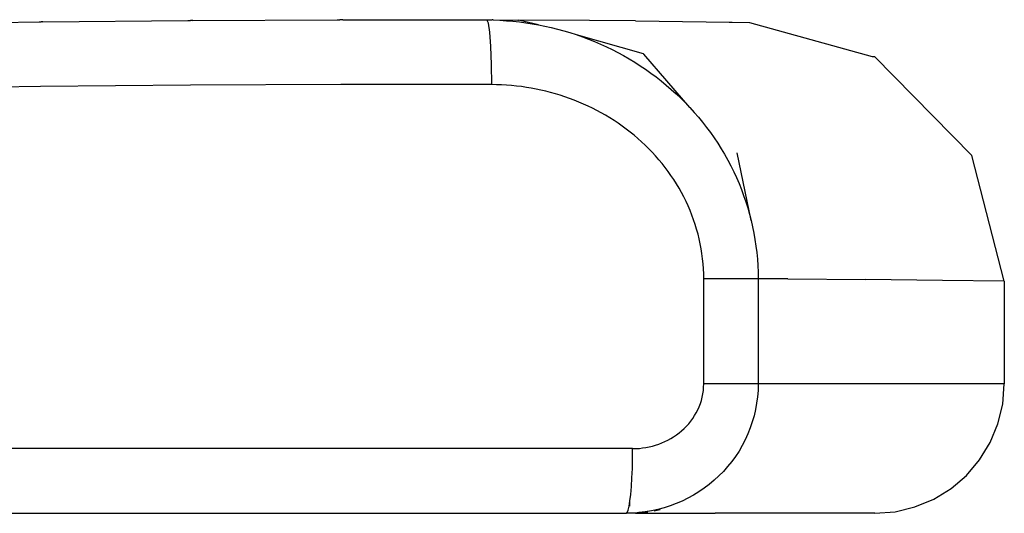
# Model space of a CAD drawing. Extents: x -1002 to 2323, y -1706 to 1529.
# Drawn here: x 1267 to 1419, y 473 to 549 of the extents above; entities that cross this region are included whole.
import ezdxf

# ---------------------------------------------------------------- set-up
doc = ezdxf.new("R2010")
doc.units = 0
doc.layers.get('0').update_dxf_attribs({"linetype": 'CONTINUOUS'})

msp = doc.modelspace()

# ---------------------------------------------------------------- linework, layer by layer
for p, q in [((1247.49, 548.34), (1270.01, 548.69)), ((1270.01, 548.69), (1270.31, 548.7)), ((1270.6, 548.7), (1270.31, 548.7)), ((1270.6, 548.7), (1293.03, 548.93)), ((1293.03, 548.93), (1293.4, 548.93)), ((1293.76, 548.93), (1293.4, 548.93)), ((1293.76, 548.93), (1316.11, 549.03)), ((1316.11, 549.03), (1316.54, 549.03)), ((1316.96, 549.03), (1316.54, 549.03)), ((1316.96, 549.03), (1339.26, 549)), ((1339.5, 548.51), (1339.26, 549)), ((1339.26, 549), (1340.07, 548.99)), ((1339.71, 547.09), (1339.5, 548.51)), ((1340.21, 548.99), (1340.07, 548.99)), ((1340.25, 548.99), (1340.21, 548.99)), ((1340.25, 548.99), (1341.28, 548.94)), ((1340.25, 548.99), (1344.04, 548.97)), ((1341.28, 548.94), (1342.28, 548.88)), ((1342.28, 548.88), (1343.28, 548.8)), ((1343.28, 548.8), (1344.28, 548.69)), ((1344.04, 548.97), (1344.1, 548.97)), ((1344.1, 548.97), (1344.13, 548.97)), ((1347.24, 548.23), (1344.13, 548.97)), ((1355.11, 548.9), (1344.13, 548.97)), ((1344.28, 548.69), (1345.27, 548.56)), ((1345.27, 548.56), (1346.26, 548.41)), ((1346.26, 548.41), (1347.24, 548.23)), ((1347.24, 548.23), (1348.22, 548.04)), ((1362.23, 548.83), (1355.11, 548.9)), ((1362.23, 548.83), (1373.17, 548.71)), ((1373.17, 548.71), (1376.75, 548.66)), ((1376.75, 548.66), (1376.98, 548.66)), ((1376.98, 548.66), (1377.09, 548.65)), ((1377.09, 548.65), (1377.14, 548.65)), ((1377.14, 548.65), (1377.2, 548.65)), ((1377.2, 548.65), (1379.86, 548.62)), ((1379.86, 548.62), (1398.85, 543.32)), ((1339.87, 544.87), (1339.71, 547.09)), ((1348.22, 548.04), (1349.2, 547.82)), ((1349.2, 547.82), (1350.17, 547.58)), ((1350.17, 547.58), (1351.14, 547.31)), ((1351.14, 547.31), (1352.1, 547.03)), ((1352.1, 547.03), (1353.06, 546.72)), ((1353.06, 546.72), (1354.02, 546.38)), ((1353.06, 546.72), (1363.45, 543.79)), ((1354.02, 546.38), (1354.97, 546.03)), ((1354.97, 546.03), (1355.91, 545.65)), ((1355.91, 545.65), (1356.83, 545.26)), ((1356.83, 545.26), (1357.74, 544.84)), ((1339.97, 542.09), (1339.87, 544.87)), ((1357.74, 544.84), (1358.65, 544.4)), ((1358.65, 544.4), (1359.53, 543.94)), ((1359.53, 543.94), (1360.41, 543.47)), ((1363.47, 543.76), (1363.45, 543.79)), ((1363.52, 543.71), (1363.47, 543.76)), ((1370.65, 535.45), (1363.52, 543.71)), ((1360.41, 543.47), (1361.28, 542.97)), ((1361.28, 542.97), (1362.13, 542.45)), ((1362.13, 542.45), (1362.97, 541.91)), ((1398.85, 543.32), (1399.19, 543.32)), ((1399.19, 543.32), (1414.26, 528.03)), ((1340, 539), (1339.97, 542.09)), ((1362.97, 541.91), (1363.81, 541.36)), ((1363.81, 541.36), (1364.62, 540.78)), ((1364.62, 540.78), (1365.43, 540.18)), ((1365.43, 540.18), (1366.22, 539.56)), ((1366.22, 539.56), (1367.01, 538.92)), ((1270.22, 538.69), (1247.09, 538.33)), ((1293.42, 538.93), (1270.22, 538.69)), ((1316.67, 539.03), (1293.42, 538.93)), ((1340, 539), (1316.67, 539.03)), ((1340.77, 538.98), (1340, 539)), ((1341.54, 538.96), (1340.77, 538.98)), ((1342.31, 538.91), (1341.54, 538.96)), ((1343.08, 538.85), (1342.31, 538.91)), ((1343.84, 538.77), (1343.08, 538.85)), ((1344.6, 538.68), (1343.84, 538.77)), ((1345.36, 538.57), (1344.6, 538.68)), ((1346.12, 538.45), (1345.36, 538.57)), ((1346.87, 538.3), (1346.12, 538.45)), ((1347.62, 538.15), (1346.87, 538.3)), ((1348.37, 537.97), (1347.62, 538.15)), ((1349.11, 537.78), (1348.37, 537.97)), ((1349.85, 537.57), (1349.11, 537.78)), ((1350.59, 537.35), (1349.85, 537.57)), ((1367.01, 538.92), (1367.77, 538.25)), ((1367.77, 538.25), (1368.52, 537.58)), ((1368.52, 537.58), (1369.25, 536.88)), ((1351.33, 537.11), (1350.59, 537.35)), ((1352.06, 536.85), (1351.33, 537.11)), ((1352.78, 536.58), (1352.06, 536.85)), ((1353.5, 536.29), (1352.78, 536.58)), ((1354.21, 535.99), (1353.5, 536.29)), ((1369.25, 536.88), (1369.96, 536.17)), ((1369.96, 536.17), (1370.65, 535.45)), ((1354.9, 535.67), (1354.21, 535.99)), ((1355.59, 535.34), (1354.9, 535.67)), ((1356.28, 534.99), (1355.59, 535.34)), ((1356.95, 534.63), (1356.28, 534.99)), ((1357.61, 534.25), (1356.95, 534.63)), ((1370.65, 535.45), (1371.33, 534.71)), ((1371.33, 534.71), (1371.98, 533.95)), ((1358.27, 533.85), (1357.61, 534.25)), ((1358.92, 533.44), (1358.27, 533.85)), ((1359.56, 533.02), (1358.92, 533.44)), ((1360.19, 532.58), (1359.56, 533.02)), ((1371.98, 533.95), (1372.61, 533.18)), ((1372.61, 533.18), (1373.23, 532.39)), ((1360.81, 532.12), (1360.19, 532.58)), ((1361.42, 531.65), (1360.81, 532.12)), ((1362.02, 531.16), (1361.42, 531.65)), ((1373.23, 532.39), (1373.82, 531.59)), ((1373.82, 531.59), (1374.4, 530.77)), ((1362.62, 530.66), (1362.02, 531.16)), ((1363.19, 530.15), (1362.62, 530.66)), ((1363.75, 529.62), (1363.19, 530.15)), ((1374.4, 530.77), (1374.96, 529.94)), ((1374.96, 529.94), (1375.49, 529.09)), ((1364.3, 529.08), (1363.75, 529.62)), ((1364.84, 528.53), (1364.3, 529.08)), ((1365.35, 527.97), (1364.84, 528.53)), ((1375.49, 529.09), (1376.01, 528.22)), ((1380.12, 518), (1377.98, 528.47)), ((1365.86, 527.39), (1365.35, 527.97)), ((1366.35, 526.8), (1365.86, 527.39)), ((1376.01, 528.22), (1376.5, 527.34)), ((1376.5, 527.34), (1376.98, 526.44)), ((1419.28, 508.62), (1414.26, 528.03)), ((1366.82, 526.2), (1366.35, 526.8)), ((1367.28, 525.59), (1366.82, 526.2)), ((1367.73, 524.96), (1367.28, 525.59)), ((1376.98, 526.44), (1377.43, 525.53)), ((1377.43, 525.53), (1377.85, 524.62)), ((1368.16, 524.32), (1367.73, 524.96)), ((1368.57, 523.67), (1368.16, 524.32)), ((1377.85, 524.62), (1378.25, 523.7)), ((1368.97, 523), (1368.57, 523.67)), ((1369.35, 522.33), (1368.97, 523)), ((1369.72, 521.64), (1369.35, 522.33)), ((1378.25, 523.7), (1378.62, 522.77)), ((1378.62, 522.77), (1378.97, 521.83)), ((1370.06, 520.95), (1369.72, 521.64)), ((1370.38, 520.25), (1370.06, 520.95)), ((1378.97, 521.83), (1379.3, 520.89)), ((1379.3, 520.89), (1379.6, 519.93)), ((1370.69, 519.54), (1370.38, 520.25)), ((1370.97, 518.82), (1370.69, 519.54)), ((1379.6, 519.93), (1379.87, 518.97)), ((1371.23, 518.1), (1370.97, 518.82)), ((1371.48, 517.38), (1371.23, 518.1)), ((1379.87, 518.97), (1380.12, 518)), ((1380.12, 518), (1380.35, 517.02)), ((1371.7, 516.64), (1371.48, 517.38)), ((1371.91, 515.9), (1371.7, 516.64)), ((1380.35, 517.02), (1380.55, 516.03)), ((1372.09, 515.15), (1371.91, 515.9)), ((1372.25, 514.4), (1372.09, 515.15)), ((1380.55, 516.03), (1380.72, 515.04)), ((1380.72, 515.04), (1380.87, 514.04)), ((1372.4, 513.63), (1372.25, 514.4)), ((1372.52, 512.87), (1372.4, 513.63)), ((1380.87, 514.04), (1380.99, 513.03)), ((1372.62, 512.09), (1372.52, 512.87)), ((1372.7, 511.31), (1372.62, 512.09)), ((1380.99, 513.03), (1381.09, 512.02)), ((1381.09, 512.02), (1381.16, 511.01)), ((1372.75, 510.54), (1372.7, 511.31)), ((1372.79, 509.76), (1372.75, 510.54)), ((1381.16, 511.01), (1381.2, 509.99)), ((1372.8, 508.98), (1372.79, 509.76)), ((1372.8, 492.73), (1372.8, 508.98)), ((1381.21, 508.98), (1372.8, 508.98)), ((1381.2, 509.99), (1381.21, 508.98)), ((1385.81, 508.95), (1381.21, 508.98)), ((1381.21, 508.98), (1381.21, 492.73)), ((1385.81, 508.95), (1397.82, 508.86)), ((1409.7, 508.74), (1397.82, 508.86)), ((1419.28, 508.62), (1409.7, 508.74)), ((1419.28, 508.62), (1419.28, 492.73)), ((1372.74, 491.7), (1372.78, 492.21)), ((1372.78, 492.21), (1372.8, 492.73)), ((1381.21, 492.73), (1372.8, 492.73)), ((1381.21, 492.73), (1381.19, 491.73)), ((1419.28, 492.73), (1381.21, 492.73)), ((1419.03, 489.6), (1419.28, 492.73)), ((1372.43, 490.18), (1372.56, 490.68)), ((1372.56, 490.68), (1372.67, 491.19)), ((1372.67, 491.19), (1372.74, 491.7)), ((1381.11, 490.74), (1380.98, 489.76)), ((1381.19, 491.73), (1381.11, 490.74)), ((1371.88, 488.73), (1372.09, 489.21)), ((1372.09, 489.21), (1372.28, 489.69)), ((1372.28, 489.69), (1372.43, 490.18)), ((1380.98, 489.76), (1380.81, 488.79)), ((1418.3, 486.55), (1419.03, 489.6)), ((1370.8, 486.98), (1371.1, 487.4)), ((1371.1, 487.4), (1371.39, 487.83)), ((1371.39, 487.83), (1371.65, 488.28)), ((1371.65, 488.28), (1371.88, 488.73)), ((1380.59, 487.82), (1380.31, 486.86)), ((1380.81, 488.79), (1380.59, 487.82)), ((1369.38, 485.49), (1369.76, 485.83)), ((1369.76, 485.83), (1370.13, 486.2)), ((1370.13, 486.2), (1370.47, 486.58)), ((1370.47, 486.58), (1370.8, 486.98)), ((1379.99, 485.92), (1379.62, 484.99)), ((1380.31, 486.86), (1379.99, 485.92)), ((1417.1, 483.65), (1418.3, 486.55)), ((1367.25, 484.05), (1367.7, 484.29)), ((1367.7, 484.29), (1368.14, 484.56)), ((1368.14, 484.56), (1368.57, 484.85)), ((1368.57, 484.85), (1368.99, 485.16)), ((1368.99, 485.16), (1369.38, 485.49)), ((1379.62, 484.99), (1379.21, 484.09)), ((1361.8, 482.73), (1215.09, 482.73)), ((1361.79, 481.17), (1361.8, 482.73)), ((1361.8, 482.73), (1362.32, 482.74)), ((1362.32, 482.74), (1362.84, 482.77)), ((1362.84, 482.77), (1363.35, 482.83)), ((1363.35, 482.83), (1363.85, 482.91)), ((1363.85, 482.91), (1364.36, 483)), ((1364.36, 483), (1364.86, 483.12)), ((1364.86, 483.12), (1365.36, 483.27)), ((1365.36, 483.27), (1365.84, 483.43)), ((1365.84, 483.43), (1366.32, 483.62)), ((1366.32, 483.62), (1366.79, 483.82)), ((1366.79, 483.82), (1367.25, 484.05)), ((1378.75, 483.22), (1378.25, 482.36)), ((1379.21, 484.09), (1378.75, 483.22)), ((1415.46, 480.98), (1417.1, 483.65)), ((1377.71, 481.53), (1377.12, 480.72)), ((1378.25, 482.36), (1377.71, 481.53)), ((1361.76, 479.64), (1361.79, 481.17)), ((1376.49, 479.95), (1375.84, 479.21)), ((1377.12, 480.72), (1376.49, 479.95)), ((1413.42, 478.59), (1415.46, 480.98)), ((1361.61, 476.85), (1361.7, 478.19)), ((1361.7, 478.19), (1361.76, 479.64)), ((1375.14, 478.5), (1374.42, 477.83)), ((1375.84, 479.21), (1375.14, 478.5)), ((1411.04, 476.55), (1413.42, 478.59)), ((1361.51, 475.66), (1361.61, 476.85)), ((1373.65, 477.2), (1372.86, 476.6)), ((1374.42, 477.83), (1373.65, 477.2)), ((1361.39, 474.64), (1361.51, 475.66)), ((1371.19, 475.52), (1370.33, 475.05)), ((1372.04, 476.04), (1371.19, 475.52)), ((1372.86, 476.6), (1372.04, 476.04)), ((1408.36, 474.91), (1411.04, 476.55)), ((1361.11, 473.22), (1361.26, 473.82)), ((1361.26, 473.82), (1361.39, 474.64)), ((1361.37, 473.85), (1361.39, 474.64)), ((1367.61, 473.88), (1366.66, 473.57)), ((1368.54, 474.22), (1367.61, 473.88)), ((1369.44, 474.61), (1368.54, 474.22)), ((1370.33, 475.05), (1369.44, 474.61)), ((1402.41, 472.98), (1405.46, 473.71)), ((1405.46, 473.71), (1408.36, 474.91)), ((1256.71, 472.73), (1360.8, 472.73)), ((1360.8, 472.73), (1360.96, 472.85)), ((1361.24, 472.73), (1360.8, 472.73)), ((1360.96, 472.85), (1361.11, 473.22)), ((1361.24, 472.73), (1361.27, 472.82)), ((1361.8, 472.75), (1361.24, 472.73)), ((1362.22, 472.75), (1361.8, 472.75)), ((1362.78, 472.83), (1362.22, 472.75)), ((1362.22, 472.75), (1374.58, 472.73)), ((1363.76, 472.94), (1362.78, 472.83)), ((1362.78, 472.83), (1363.2, 472.83)), ((1363.2, 472.83), (1364.13, 472.94)), ((1364.74, 473.11), (1363.76, 472.94)), ((1365.7, 473.32), (1364.74, 473.11)), ((1365.14, 473.11), (1366.08, 473.32)), ((1366.66, 473.57), (1365.7, 473.32)), ((1399.28, 472.73), (1374.58, 472.73)), ((1399.28, 472.73), (1402.41, 472.98))]:
    msp.add_line(p, q)

doc.saveas('drawing.dxf')
